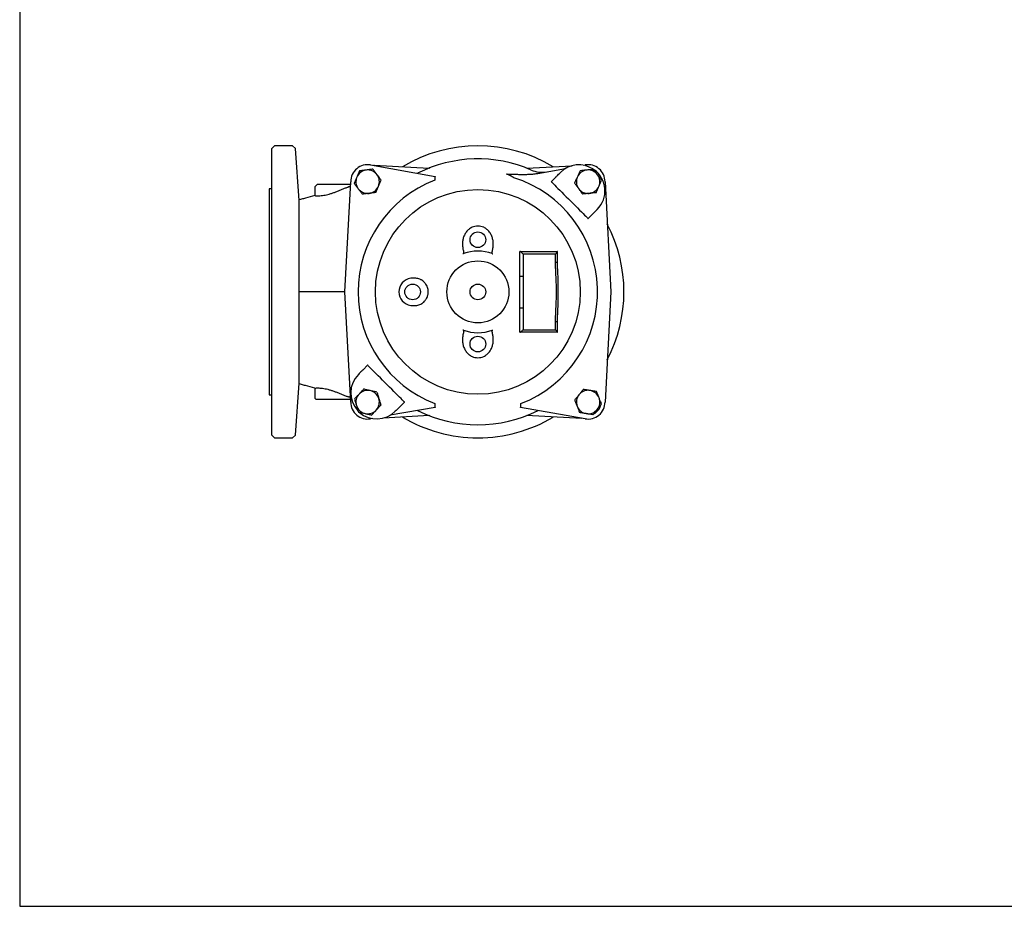
# Model space of a CAD drawing. Units: millimetres. Extents: x -1475 to 596, y -5812 to -4427.
# Drawn here: x -1475 to -720, y -5787 to -5107 of the extents above; entities that cross this region are included whole.
import ezdxf

# ---------------------------------------------------------------- set-up
doc = ezdxf.new("R2010")
doc.units = ezdxf.units.MM
doc.layers.get('0').update_dxf_attribs({"linetype": 'CONTINUOUS'})
doc.layers.add('100', color=7, linetype='CONTINUOUS')

# ---------------------------------------------------------------- blocks, each defined once
blk = doc.blocks.new('A3')
at = {"layer": '100', "color": 2}
blk.add_lwpolyline([(390, 272), (0, 272), (0, 0), (390, 0)], close=True, dxfattribs=at)

msp = doc.modelspace()

# ---------------------------------------------------------------- linework, layer by layer
for p, q in [((-1279.84, -5203.852), (-1281.84, -5205.852)), ((-1281.84, -5425.852), (-1281.84, -5205.852)), ((-1265.84, -5203.852), (-1279.84, -5203.852)), ((-1263.686, -5206.006), (-1265.84, -5203.852)), ((-1260.838, -5245.884), (-1263.686, -5206.006)), ((-1206.082, -5218.551), (-1156.584, -5227.279)), ((-1203.464, -5218.71), (-1161.165, -5220.927)), ((-1086.516, -5220.927), (-1051.547, -5219.094)), ((-1077.961, -5224.962), (-1056.558, -5221.188)), ((-1042.771, -5218.757), (-1041.598, -5218.551)), ((-1064.089, -5227.817), (-1067.624, -5231.352)), ((-1281.84, -5236.852), (-1283.84, -5236.852)), ((-1283.84, -5236.852), (-1283.84, -5394.852)), ((-1246.84, -5233.352), (-1248.84, -5235.352)), ((-1248.84, -5235.352), (-1248.84, -5242.035)), ((-1246.84, -5233.352), (-1221.444, -5233.352)), ((-1225.768, -5315.852), (-1221.339, -5231.353)), ((-1026.341, -5231.353), (-1021.912, -5315.852)), ((-1039.34, -5259.637), (-1035.805, -5256.101)), ((-1091.667, -5303.743), (-1091.667, -5284.852)), ((-1091.667, -5284.852), (-1062.977, -5284.852)), ((-1089.169, -5286.852), (-1089.169, -5303.743)), ((-1064.305, -5286.852), (-1089.169, -5286.852)), ((-1064.305, -5293.016), (-1064.305, -5286.852)), ((-1062.89, -5293.016), (-1062.89, -5284.94)), ((-1064.305, -5293.016), (-1062.89, -5293.016)), ((-1091.667, -5303.743), (-1089.169, -5303.743)), ((-1221.339, -5400.352), (-1225.768, -5315.852)), ((-1021.912, -5315.852), (-1026.341, -5400.352)), ((-1091.667, -5327.962), (-1089.169, -5327.962)), ((-1091.667, -5346.852), (-1091.667, -5327.962)), ((-1089.169, -5327.962), (-1089.169, -5344.852)), ((-1064.305, -5344.852), (-1064.305, -5338.689)), ((-1064.305, -5338.689), (-1062.89, -5338.689)), ((-1062.89, -5346.765), (-1062.89, -5338.689)), ((-1062.977, -5346.852), (-1091.667, -5346.852)), ((-1089.169, -5344.852), (-1064.305, -5344.852)), ((-1208.34, -5372.068), (-1211.876, -5375.604)), ((-1263.686, -5425.699), (-1260.84, -5385.852)), ((-1283.84, -5394.852), (-1281.84, -5394.852)), ((-1248.84, -5389.67), (-1248.84, -5397.352)), ((-1248.84, -5397.352), (-1247.84, -5398.352)), ((-1221.444, -5398.352), (-1247.84, -5398.352)), ((-1156.584, -5404.426), (-1191.123, -5410.516)), ((-1183.591, -5403.888), (-1180.056, -5400.352)), ((-1041.598, -5413.154), (-1091.097, -5404.426)), ((-1029.362, -5401), (-1029.341, -5400.278)), ((-1161.165, -5410.778), (-1196.133, -5412.611)), ((-1044.216, -5412.995), (-1086.516, -5410.778)), ((-1204.909, -5412.947), (-1206.082, -5413.154)), ((-1281.84, -5425.852), (-1279.84, -5427.852)), ((-1265.84, -5427.852), (-1263.686, -5425.699)), ((-1279.84, -5427.852), (-1265.84, -5427.852))]:
    msp.add_line(p, q)
at = {"flags": 128}
for points in [[(-1064.089, -5227.817), (-1064.021, -5227.749), (-1063.82, -5227.548), (-1063.493, -5227.221), (-1063.053, -5226.781), (-1062.518, -5226.246), (-1061.906, -5225.634), (-1061.243, -5224.971), (-1060.553, -5224.281)], [(-1067.624, -5231.352), (-1067.513, -5231.464), (-1067.18, -5231.797), (-1066.631, -5232.346), (-1065.875, -5233.102), (-1064.923, -5234.053), (-1063.791, -5235.185), (-1062.497, -5236.48), (-1061.06, -5237.917), (-1059.504, -5239.473), (-1057.852, -5241.124), (-1056.132, -5242.845), (-1054.37, -5244.607), (-1052.594, -5246.383), (-1050.832, -5248.145), (-1049.112, -5249.865), (-1047.461, -5251.516), (-1045.905, -5253.072), (-1044.468, -5254.509), (-1043.173, -5255.804), (-1042.041, -5256.936), (-1041.089, -5257.887), (-1040.333, -5258.644), (-1039.784, -5259.192), (-1039.452, -5259.525), (-1039.34, -5259.637)], [(-1035.805, -5256.101), (-1035.737, -5256.033), (-1035.535, -5255.832), (-1035.209, -5255.505), (-1034.769, -5255.066), (-1034.233, -5254.53), (-1033.622, -5253.919), (-1032.959, -5253.255), (-1032.269, -5252.566)], [(-1062.784, -5298.082), (-1062.807, -5297.577), (-1062.886, -5293.015)], [(-1062.879, -5338.689), (-1062.855, -5335.69), (-1062.775, -5333.541)], [(-1180.056, -5400.352), (-1180.167, -5400.241), (-1180.5, -5399.908), (-1181.049, -5399.359), (-1181.805, -5398.603), (-1182.757, -5397.651), (-1183.889, -5396.519), (-1185.183, -5395.225), (-1186.62, -5393.788), (-1188.177, -5392.232), (-1189.828, -5390.58), (-1191.548, -5388.86), (-1193.31, -5387.098), (-1195.086, -5385.322), (-1196.848, -5383.56), (-1198.568, -5381.84), (-1200.219, -5380.189), (-1201.776, -5378.633), (-1203.213, -5377.196), (-1204.507, -5375.901), (-1205.639, -5374.769), (-1206.591, -5373.817), (-1207.347, -5373.061), (-1207.896, -5372.512), (-1208.229, -5372.18), (-1208.34, -5372.068)], [(-1211.876, -5375.604), (-1211.944, -5375.672), (-1212.145, -5375.873), (-1212.472, -5376.2), (-1212.911, -5376.639), (-1213.447, -5377.175), (-1214.058, -5377.786), (-1214.721, -5378.449), (-1215.411, -5379.139)], [(-1183.591, -5403.888), (-1183.659, -5403.956), (-1183.861, -5404.157), (-1184.187, -5404.484), (-1184.627, -5404.923), (-1185.163, -5405.459), (-1185.774, -5406.07), (-1186.437, -5406.734), (-1187.127, -5407.423)]]:
    msp.add_lwpolyline(points, dxfattribs=at)
for centre, radius in [((-1123.84, -5315.852), 78.526), ((-1123.84, -5275.852), 6), ((-1123.84, -5315.852), 23.765), ((-1173.84, -5315.852), 6), ((-1123.84, -5315.852), 6), ((-1123.84, -5355.852), 6)]:
    msp.add_circle(centre, radius)
for centre, radius, start, end in [((-1123.84, -5315.852), 112, 58.990771, 121.009229), ((-1123.84, -5315.852), 102, 66.337245, 116.923804), ((-1208.339, -5231.353), 13, 80, 180), ((-1208.34, -5231.352), 9, 97.163911, 157.163911), ((-1208.34, -5231.352), 9, 37.163911, 97.163911), ((-1074.875, -5204.11), 20, 246.337245, 280), ((-1046.411, -5238.423), 20, 56.277985, 135), ((-1039.34, -5231.352), 9, 95.711913, 155.711913), ((-1039.341, -5231.353), 13, 0, 100), ((-1039.34, -5231.352), 9, 35.711913, 95.711913), ((-1046.411, -5238.423), 20, 315, 54.099871), ((-1208.34, -5231.352), 9, 157.163911, 217.163911), ((-1123.84, -5315.852), 91.746, 111.12051, 248.87949), ((-1208.34, -5231.352), 9, 337.163911, 37.163911), ((-1123.84, -5315.852), 91.746, 291.12051, 72.536141), ((-1039.34, -5231.352), 9, 155.711913, 215.711913), ((-1039.34, -5231.352), 9, 335.711913, 35.711913), ((-1208.34, -5231.352), 9, 217.163911, 277.163911), ((-1208.34, -5231.352), 9, 277.163911, 337.163911), ((-1039.34, -5231.352), 9, 215.711913, 275.711913), ((-1039.34, -5231.352), 9, 275.711913, 335.711913), ((-1123.84, -5275.852), 10.5, 64.875256, 115.124744), ((-1123.84, -5315.852), 112, 332.342975, 27.657025), ((-1123.84, -5315.852), 31.319, 69.408133, 110.591867), ((-1173.84, -5315.852), 10.5, 98.259879, 261.740121), ((-1123.84, -5315.852), 31.319, 249.408133, 290.591867), ((-1123.84, -5355.852), 10.5, 244.875256, 295.124744), ((-1201.269, -5393.281), 20, 135, 223.184237), ((-1208.34, -5400.352), 9, 137.247416, 197.247416), ((-1208.34, -5400.352), 9, 77.247416, 137.247416), ((-1208.34, -5400.352), 9, 17.247416, 77.247416), ((-1039.34, -5400.352), 9, 141.091416, 201.091416), ((-1039.34, -5400.352), 9, 81.091416, 141.091416), ((-1039.34, -5400.352), 9, 21.091416, 81.091416), ((-1208.339, -5400.352), 13, 180, 280), ((-1208.34, -5400.352), 9, 197.247416, 257.247416), ((-1208.34, -5400.352), 9, 317.247416, 17.247416), ((-1039.34, -5400.352), 9, 201.091416, 261.091416), ((-1039.341, -5400.352), 13, 260, 0), ((-1039.341, -5400.352), 10, 296.312075, 345.44975), ((-1039.34, -5400.352), 9, 321.091416, 21.091416), ((-1201.269, -5393.281), 20, 228.405978, 315), ((-1208.34, -5400.352), 9, 257.247416, 317.247416), ((-1123.84, -5315.852), 112, 238.990771, 270), ((-1123.84, -5315.852), 102, 243.076196, 296.923804), ((-1123.84, -5315.852), 112, 270, 301.009229), ((-1039.34, -5400.352), 9, 261.091416, 321.091416)]:
    msp.add_arc(centre, radius, start, end)
for centre, major_axis, start_param, end_param in [((-1089.754, -5286.852), (1.978, -1.978), 1.4224433, 2.9932397), ((-1064.89, -5286.852), (1.978, 1.978), 4.860742, 6.4315383), ((-1089.754, -5344.852), (1.978, 1.978), 3.2899456, 4.860742), ((-1064.89, -5344.852), (1.978, -1.978), 6.1348323, 7.7056286)]:
    msp.add_ellipse(centre, major_axis=major_axis, ratio=0.149451, start_param=start_param, end_param=end_param)
for points, knots in [([(-1214.618, -5223.071), (-1214.948, -5223.854), (-1215.28, -5224.643), (-1215.952, -5226.238), (-1216.291, -5227.044), (-1216.635, -5227.86)], [0, 0, 0, 0, 0.5, 0.5, 1, 1, 1, 1]), ([(-1209.463, -5222.423), (-1210.334, -5222.532), (-1211.218, -5222.643), (-1212.94, -5222.86), (-1213.784, -5222.966), (-1214.618, -5223.071)], [0, 0, 0, 0, 0.5, 0.5, 1, 1, 1, 1]), ([(-1204.307, -5221.775), (-1205.145, -5221.88), (-1206.004, -5221.988), (-1207.726, -5222.204), (-1208.591, -5222.313), (-1209.463, -5222.423)], [0, 0, 0, 0, 0.5, 0.5, 1, 1, 1, 1]), ([(-1201.168, -5225.916), (-1201.434, -5225.564), (-1201.702, -5225.211), (-1202.231, -5224.513), (-1202.494, -5224.166), (-1203.278, -5223.132), (-1203.795, -5222.45), (-1204.307, -5221.775)], [0, 0, 0, 0, 0.25, 0.25, 0.5, 0.5, 1, 1, 1, 1]), ([(-1203.464, -5218.71), (-1203.467, -5218.725), (-1203.471, -5218.748), (-1203.51, -5218.934), (-1203.523, -5219.002)], [0, 0, 0, 0, 0.634655, 1, 1, 1, 1]), ([(-1160.848, -5220.803), (-1160.848, -5220.803), (-1160.847, -5220.803), (-1160.845, -5220.802), (-1160.843, -5220.801), (-1160.84, -5220.8), (-1160.837, -5220.799), (-1160.83, -5220.796), (-1160.821, -5220.792), (-1160.811, -5220.788), (-1160.803, -5220.785), (-1160.794, -5220.782), (-1160.786, -5220.779), (-1160.778, -5220.776), (-1160.772, -5220.773), (-1160.767, -5220.771)], [0, 0, 0, 0, 0.0004375123, 0.0004375123, 0.0004375123, 0.0008750163, 0.0008750163, 0.0008750163, 0.0017500327, 0.0017500327, 0.0017500327, 0.0025308235, 0.0025308235, 0.0025308235, 0.0033116595, 0.0033116595, 0.0033116595, 0.0033116595]), ([(-1045.406, -5222.914), (-1045.756, -5223.689), (-1046.108, -5224.469), (-1046.82, -5226.047), (-1047.179, -5226.844), (-1047.544, -5227.65)], [0, 0, 0, 0, 0.5, 0.5, 1, 1, 1, 1]), ([(-1040.236, -5222.397), (-1041.11, -5222.485), (-1041.996, -5222.573), (-1043.723, -5222.746), (-1044.57, -5222.831), (-1045.406, -5222.914)], [0, 0, 0, 0, 0.5, 0.5, 1, 1, 1, 1]), ([(-1035.066, -5221.88), (-1035.906, -5221.964), (-1036.768, -5222.05), (-1038.494, -5222.223), (-1039.362, -5222.31), (-1040.236, -5222.397)], [0, 0, 0, 0, 0.5, 0.5, 1, 1, 1, 1]), ([(-1032.032, -5226.099), (-1032.29, -5225.741), (-1032.548, -5225.381), (-1033.06, -5224.67), (-1033.314, -5224.316), (-1034.072, -5223.263), (-1034.571, -5222.568), (-1035.066, -5221.88)], [0, 0, 0, 0, 0.25, 0.25, 0.5, 0.5, 1, 1, 1, 1]), ([(-1216.635, -5227.86), (-1216.806, -5228.266), (-1216.978, -5228.674), (-1217.318, -5229.482), (-1217.487, -5229.883), (-1217.99, -5231.079), (-1218.322, -5231.867), (-1218.651, -5232.648)], [0, 0, 0, 0, 0.25, 0.25, 0.5, 0.5, 1, 1, 1, 1]), ([(-1198.029, -5230.056), (-1198.542, -5229.379), (-1199.06, -5228.697), (-1200.105, -5227.318), (-1200.633, -5226.621), (-1201.168, -5225.916)], [0, 0, 0, 0, 0.5, 0.5, 1, 1, 1, 1]), ([(-1200.046, -5234.845), (-1199.874, -5234.439), (-1199.703, -5234.031), (-1199.362, -5233.223), (-1199.194, -5232.822), (-1198.69, -5231.626), (-1198.358, -5230.838), (-1198.029, -5230.056)], [0, 0, 0, 0, 0.25, 0.25, 0.5, 0.5, 1, 1, 1, 1]), ([(-1101.791, -5225.478), (-1101.13, -5225.496), (-1099.838, -5225.533), (-1097.943, -5225.59), (-1096.132, -5225.643), (-1094.401, -5225.69), (-1092.746, -5225.726), (-1091.161, -5225.751), (-1089.664, -5225.762), (-1088.239, -5225.759), (-1086.875, -5225.74), (-1085.537, -5225.704), (-1084.223, -5225.646), (-1082.932, -5225.566), (-1081.662, -5225.46), (-1080.411, -5225.327), (-1079.178, -5225.166), (-1078.366, -5225.03), (-1077.961, -5224.962)], [0, 0, 0, 0, 0.0829818, 0.1622452, 0.2379996, 0.3104404, 0.3797474, 0.4460828, 0.5095903, 0.567958, 0.6251108, 0.6811501, 0.7361983, 0.7903652, 0.8437487, 0.8964342, 0.9484965, 1, 1, 1, 1]), ([(-1096.303, -5228.333), (-1096.398, -5228.264), (-1096.588, -5228.123), (-1096.885, -5227.918), (-1097.192, -5227.715), (-1097.512, -5227.514), (-1097.843, -5227.315), (-1098.186, -5227.118), (-1098.54, -5226.925), (-1098.906, -5226.733), (-1099.284, -5226.545), (-1099.673, -5226.359), (-1100.074, -5226.176), (-1100.486, -5225.996), (-1100.911, -5225.819), (-1101.346, -5225.646), (-1101.642, -5225.535), (-1101.791, -5225.478)], [0, 0, 0, 0, 0.05833531, 0.1177267, 0.17821072, 0.23982187, 0.30259272, 0.36655394, 0.4317344, 0.49816125, 0.56585997, 0.63485448, 0.70516719, 0.7768191, 0.84982984, 0.92421777, 1, 1, 1, 1]), ([(-1047.544, -5227.65), (-1047.725, -5228.052), (-1047.907, -5228.456), (-1048.268, -5229.255), (-1048.447, -5229.652), (-1048.98, -5230.835), (-1049.332, -5231.614), (-1049.681, -5232.387)], [0, 0, 0, 0, 0.25, 0.25, 0.5, 0.5, 1, 1, 1, 1]), ([(-1028.999, -5230.318), (-1029.496, -5229.628), (-1029.995, -5228.933), (-1031.005, -5227.528), (-1031.516, -5226.818), (-1032.032, -5226.099)], [0, 0, 0, 0, 0.5, 0.5, 1, 1, 1, 1]), ([(-1031.137, -5235.054), (-1030.955, -5234.652), (-1030.773, -5234.249), (-1030.413, -5233.45), (-1030.234, -5233.053), (-1029.7, -5231.87), (-1029.348, -5231.091), (-1028.999, -5230.318)], [0, 0, 0, 0, 0.25, 0.25, 0.5, 0.5, 1, 1, 1, 1]), ([(-1248.823, -5242.035), (-1248.797, -5242.042), (-1248.742, -5242.058), (-1248.14, -5242.12), (-1247.145, -5242.173), (-1245.775, -5242.179), (-1244.061, -5242.086), (-1242.117, -5241.843), (-1239.99, -5241.425), (-1237.788, -5240.861), (-1235.504, -5240.15), (-1233.154, -5239.306), (-1230.755, -5238.353), (-1228.316, -5237.333), (-1225.918, -5236.35), (-1224.147, -5235.708), (-1223.231, -5235.46), (-1223.001, -5235.397)], [0, 0, 0, 0, 0.0615522, 0.1314166, 0.1993047, 0.269178, 0.3366262, 0.4062153, 0.4706034, 0.5368347, 0.6019928, 0.6687268, 0.7404104, 0.8138277, 0.8919218, 0.9728243, 1, 1, 1, 1]), ([(-1218.651, -5232.648), (-1218.138, -5233.326), (-1217.621, -5234.008), (-1216.575, -5235.387), (-1216.047, -5236.084), (-1215.512, -5236.789)], [0, 0, 0, 0, 0.5, 0.5, 1, 1, 1, 1]), ([(-1215.512, -5236.789), (-1215.246, -5237.141), (-1214.978, -5237.494), (-1214.449, -5238.192), (-1214.186, -5238.539), (-1213.402, -5239.573), (-1212.886, -5240.254), (-1212.373, -5240.93)], [0, 0, 0, 0, 0.25, 0.25, 0.5, 0.5, 1, 1, 1, 1]), ([(-1202.062, -5239.634), (-1201.732, -5238.851), (-1201.4, -5238.062), (-1200.728, -5236.467), (-1200.389, -5235.661), (-1200.046, -5234.845)], [0, 0, 0, 0, 0.5, 0.5, 1, 1, 1, 1]), ([(-1049.681, -5232.387), (-1049.185, -5233.077), (-1048.685, -5233.772), (-1047.675, -5235.177), (-1047.165, -5235.887), (-1046.648, -5236.606)], [0, 0, 0, 0, 0.5, 0.5, 1, 1, 1, 1]), ([(-1046.648, -5236.606), (-1046.39, -5236.964), (-1046.132, -5237.324), (-1045.62, -5238.035), (-1045.366, -5238.388), (-1044.609, -5239.442), (-1044.11, -5240.136), (-1043.615, -5240.825)], [0, 0, 0, 0, 0.25, 0.25, 0.5, 0.5, 1, 1, 1, 1]), ([(-1033.274, -5239.791), (-1032.924, -5239.016), (-1032.572, -5238.235), (-1031.86, -5236.658), (-1031.501, -5235.861), (-1031.137, -5235.054)], [0, 0, 0, 0, 0.5, 0.5, 1, 1, 1, 1]), ([(-1248.838, -5242.032), (-1251.253, -5242.667), (-1254.715, -5243.597), (-1258.633, -5244.704), (-1260.238, -5245.176), (-1260.84, -5245.353)], [0.86690067, 0.86690067, 0.86690067, 0.86690067, 0.9432398, 0.97871493, 1, 1, 1, 1]), ([(-1260.84, -5256.284), (-1260.84, -5256.123), (-1260.84, -5255.802), (-1260.84, -5255.333), (-1260.84, -5254.873), (-1260.84, -5254.425), (-1260.84, -5253.987), (-1260.84, -5253.559), (-1260.84, -5253.142), (-1260.84, -5252.736), (-1260.84, -5252.34), (-1260.84, -5251.954), (-1260.84, -5251.58), (-1260.84, -5251.215), (-1260.84, -5250.861), (-1260.84, -5250.518), (-1260.84, -5250.186), (-1260.84, -5249.864), (-1260.84, -5249.552), (-1260.84, -5249.251), (-1260.84, -5248.961), (-1260.84, -5248.681), (-1260.84, -5248.411), (-1260.84, -5248.08), (-1260.84, -5247.701), (-1260.84, -5247.293), (-1260.84, -5246.923), (-1260.84, -5246.592), (-1260.84, -5246.3), (-1260.84, -5246.047), (-1260.84, -5245.833), (-1260.84, -5245.658), (-1260.84, -5245.521), (-1260.84, -5245.424), (-1260.84, -5245.364), (-1260.84, -5245.356), (-1260.84, -5245.353)], [0, 0, 0, 0, 0.0234595, 0.0468429, 0.0701541, 0.0933973, 0.1165768, 0.1396966, 0.162761, 0.1857743, 0.2087407, 0.2316646, 0.2545503, 0.2774022, 0.3002247, 0.323022, 0.3457988, 0.3685593, 0.391308, 0.4140494, 0.4367879, 0.4595279, 0.4822739, 0.5050303, 0.5468471, 0.588464, 0.6299092, 0.6712115, 0.7123998, 0.7535035, 0.7945519, 0.8355747, 0.8766013, 0.9176614, 0.9587845, 1, 1, 1, 1]), ([(-1207.218, -5240.282), (-1208.089, -5240.392), (-1208.973, -5240.503), (-1210.695, -5240.719), (-1211.54, -5240.825), (-1212.373, -5240.93)], [0, 0, 0, 0, 0.5, 0.5, 1, 1, 1, 1]), ([(-1202.062, -5239.634), (-1202.901, -5239.74), (-1203.759, -5239.847), (-1205.481, -5240.064), (-1206.347, -5240.173), (-1207.218, -5240.282)], [0, 0, 0, 0, 0.5, 0.5, 1, 1, 1, 1]), ([(-1038.444, -5240.308), (-1039.319, -5240.395), (-1040.205, -5240.484), (-1041.932, -5240.657), (-1042.779, -5240.741), (-1043.615, -5240.825)], [0, 0, 0, 0, 0.5, 0.5, 1, 1, 1, 1]), ([(-1033.274, -5239.791), (-1034.115, -5239.875), (-1034.976, -5239.961), (-1036.703, -5240.133), (-1037.571, -5240.22), (-1038.444, -5240.308)], [0, 0, 0, 0, 0.5, 0.5, 1, 1, 1, 1]), ([(-1260.84, -5315.852), (-1260.84, -5313.019), (-1260.84, -5310.142), (-1260.84, -5304.361), (-1260.84, -5301.457), (-1260.84, -5295.696), (-1260.84, -5292.837), (-1260.84, -5287.239), (-1260.84, -5284.499), (-1260.84, -5279.207), (-1260.84, -5276.655), (-1260.84, -5271.8), (-1260.84, -5269.496), (-1260.84, -5265.184), (-1260.84, -5263.175), (-1260.84, -5259.483), (-1260.84, -5257.799), (-1260.84, -5256.284)], [0, 0, 0, 0, 0.125, 0.125, 0.25, 0.25, 0.375, 0.375, 0.5, 0.5, 0.625, 0.625, 0.75, 0.75, 0.875, 0.875, 1, 1, 1, 1]), ([(-1128.298, -5266.346), (-1129.181, -5266.76), (-1129.989, -5267.28), (-1131.103, -5268.2), (-1131.46, -5268.533), (-1132.128, -5269.233), (-1132.439, -5269.598), (-1133.306, -5270.739), (-1133.8, -5271.556), (-1134.418, -5272.865), (-1134.604, -5273.316), (-1134.926, -5274.222), (-1135.064, -5274.679), (-1135.413, -5276.066), (-1135.559, -5277.009), (-1135.654, -5278.449), (-1135.664, -5278.935), (-1135.644, -5279.9), (-1135.614, -5280.38), (-1135.519, -5281.335), (-1135.453, -5281.81), (-1135.294, -5282.757), (-1135.199, -5283.229), (-1134.999, -5284.17), (-1134.89, -5284.64), (-1134.767, -5285.35), (-1134.732, -5285.587), (-1134.719, -5285.948), (-1134.721, -5286.07), (-1134.757, -5286.31), (-1134.791, -5286.43), (-1134.855, -5286.535)], [0, 0, 0, 0, 0.125, 0.125, 0.1875, 0.1875, 0.25, 0.25, 0.375, 0.375, 0.4375, 0.4375, 0.5, 0.5, 0.625, 0.625, 0.6875, 0.6875, 0.75, 0.75, 0.8125, 0.8125, 0.875, 0.875, 0.9375, 0.9375, 0.96875, 0.96875, 0.984375, 0.984375, 1, 1, 1, 1]), ([(-1112.825, -5286.535), (-1112.89, -5286.43), (-1112.923, -5286.31), (-1112.959, -5286.07), (-1112.962, -5285.948), (-1112.949, -5285.587), (-1112.913, -5285.35), (-1112.79, -5284.64), (-1112.681, -5284.17), (-1112.481, -5283.229), (-1112.386, -5282.757), (-1112.227, -5281.81), (-1112.161, -5281.335), (-1112.066, -5280.38), (-1112.036, -5279.9), (-1112.016, -5278.935), (-1112.027, -5278.449), (-1112.121, -5277.009), (-1112.267, -5276.066), (-1112.616, -5274.679), (-1112.754, -5274.222), (-1113.076, -5273.316), (-1113.262, -5272.865), (-1113.881, -5271.556), (-1114.374, -5270.739), (-1115.242, -5269.598), (-1115.552, -5269.233), (-1116.22, -5268.533), (-1116.577, -5268.2), (-1117.691, -5267.28), (-1118.5, -5266.76), (-1119.382, -5266.346)], [0, 0, 0, 0, 0.015625, 0.015625, 0.03125, 0.03125, 0.0625, 0.0625, 0.125, 0.125, 0.1875, 0.1875, 0.25, 0.25, 0.3125, 0.3125, 0.375, 0.375, 0.5, 0.5, 0.5625, 0.5625, 0.625, 0.625, 0.75, 0.75, 0.8125, 0.8125, 0.875, 0.875, 1, 1, 1, 1]), ([(-1134.855, -5286.535), (-1134.917, -5286.558), (-1134.98, -5286.571), (-1135.111, -5286.577), (-1135.177, -5286.567), (-1135.239, -5286.551)], [0, 0, 0, 0, 0.5, 0.5, 1, 1, 1, 1]), ([(-1112.825, -5286.535), (-1112.763, -5286.558), (-1112.7, -5286.571), (-1112.569, -5286.577), (-1112.504, -5286.567), (-1112.441, -5286.551)], [0, 0, 0, 0, 0.5, 0.5, 1, 1, 1, 1]), ([(-1064.305, -5338.689), (-1064.305, -5336.785), (-1064.255, -5334.881), (-1064.112, -5331.076), (-1064.017, -5329.175), (-1063.826, -5325.371), (-1063.729, -5323.47), (-1063.585, -5319.665), (-1063.54, -5317.76), (-1063.54, -5313.951), (-1063.585, -5312.046), (-1063.729, -5308.24), (-1063.826, -5306.337), (-1064.017, -5302.533), (-1064.111, -5300.631), (-1064.255, -5296.825), (-1064.305, -5294.921), (-1064.305, -5293.016)], [0, 0, 0, 0, 0.125, 0.125, 0.25, 0.25, 0.375, 0.375, 0.5, 0.5, 0.625, 0.625, 0.75, 0.75, 0.875, 0.875, 1, 1, 1, 1]), ([(-1062.809, -5298.083), (-1062.764, -5299.367), (-1062.614, -5303.624), (-1062.511, -5310.941), (-1062.504, -5319.995), (-1062.601, -5327.555), (-1062.758, -5332.052), (-1062.81, -5333.539)], [0, 0, 0, 0, 0.1091936, 0.3618956, 0.6177314, 0.8735646, 1, 1, 1, 1]), ([(-1169.925, -5305.617), (-1170.824, -5305.429), (-1171.726, -5305.327), (-1173.534, -5305.277), (-1174.44, -5305.329), (-1175.349, -5305.461)], [0, 0, 0, 0, 0.5, 0.5, 1, 1, 1, 1]), ([(-1169.925, -5326.087), (-1169.345, -5325.966), (-1168.789, -5325.791), (-1167.719, -5325.345), (-1167.204, -5325.075), (-1166.463, -5324.597), (-1166.221, -5324.426), (-1165.757, -5324.067), (-1165.534, -5323.878), (-1164.892, -5323.286), (-1164.498, -5322.857), (-1163.958, -5322.16), (-1163.787, -5321.919), (-1163.467, -5321.426), (-1163.318, -5321.175), (-1162.904, -5320.404), (-1162.671, -5319.87), (-1162.387, -5319.038), (-1162.302, -5318.754), (-1162.159, -5318.183), (-1162.099, -5317.897), (-1161.955, -5317.034), (-1161.907, -5316.453), (-1161.906, -5315.574), (-1161.917, -5315.279), (-1161.965, -5314.692), (-1162.001, -5314.401), (-1162.143, -5313.537), (-1162.284, -5312.972), (-1162.66, -5311.863), (-1162.896, -5311.317), (-1163.448, -5310.287), (-1163.764, -5309.797), (-1164.301, -5309.101), (-1164.491, -5308.874), (-1164.888, -5308.44), (-1165.095, -5308.232), (-1165.739, -5307.637), (-1166.2, -5307.278), (-1166.941, -5306.799), (-1167.197, -5306.649), (-1167.716, -5306.375), (-1167.98, -5306.251), (-1168.788, -5305.914), (-1169.346, -5305.739), (-1169.925, -5305.617)], [0, 0, 0, 0, 0.0625, 0.0625, 0.125, 0.125, 0.15625, 0.15625, 0.1875, 0.1875, 0.25, 0.25, 0.28125, 0.28125, 0.3125, 0.3125, 0.375, 0.375, 0.40625, 0.40625, 0.4375, 0.4375, 0.5, 0.5, 0.53125, 0.53125, 0.5625, 0.5625, 0.625, 0.625, 0.6875, 0.6875, 0.75, 0.75, 0.78125, 0.78125, 0.8125, 0.8125, 0.875, 0.875, 0.90625, 0.90625, 0.9375, 0.9375, 1, 1, 1, 1]), ([(-1091.667, -5327.962), (-1091.605, -5323.934), (-1091.577, -5319.901), (-1091.577, -5311.829), (-1091.605, -5307.788), (-1091.667, -5303.743)], [0, 0, 0, 0, 0.5, 0.5, 1, 1, 1, 1]), ([(-1089.169, -5303.743), (-1089.169, -5305.761), (-1089.176, -5307.78), (-1089.188, -5311.816), (-1089.192, -5313.834), (-1089.192, -5317.871), (-1089.188, -5319.889), (-1089.176, -5323.925), (-1089.169, -5325.943), (-1089.169, -5327.962)], [0, 0, 0, 0, 0.25, 0.25, 0.5, 0.5, 0.75, 0.75, 1, 1, 1, 1]), ([(-1225.84, -5315.852), (-1227.652, -5315.852), (-1232.076, -5315.852), (-1237.806, -5315.852), (-1243.038, -5315.852), (-1248.824, -5315.852), (-1254.254, -5315.852), (-1258.699, -5315.852), (-1260.256, -5315.852), (-1260.84, -5315.852)], [0.6448153, 0.6448153, 0.6448153, 0.6448153, 0.69727895, 0.77295921, 0.81079935, 0.84863948, 0.9432398, 0.97871493, 1, 1, 1, 1]), ([(-1260.84, -5375.421), (-1260.84, -5373.906), (-1260.84, -5372.222), (-1260.84, -5368.529), (-1260.84, -5366.521), (-1260.84, -5362.209), (-1260.84, -5359.905), (-1260.84, -5355.05), (-1260.84, -5352.498), (-1260.84, -5347.206), (-1260.84, -5344.466), (-1260.84, -5338.867), (-1260.84, -5336.009), (-1260.84, -5330.248), (-1260.84, -5327.344), (-1260.84, -5321.563), (-1260.84, -5318.686), (-1260.84, -5315.852)], [0, 0, 0, 0, 0.125, 0.125, 0.25, 0.25, 0.375, 0.375, 0.5, 0.5, 0.625, 0.625, 0.75, 0.75, 0.875, 0.875, 1, 1, 1, 1]), ([(-1175.349, -5326.243), (-1174.44, -5326.375), (-1173.534, -5326.428), (-1171.726, -5326.378), (-1170.824, -5326.276), (-1169.925, -5326.087)], [0, 0, 0, 0, 0.5, 0.5, 1, 1, 1, 1]), ([(-1134.855, -5345.17), (-1134.791, -5345.275), (-1134.757, -5345.394), (-1134.721, -5345.635), (-1134.719, -5345.757), (-1134.732, -5346.118), (-1134.767, -5346.355), (-1134.89, -5347.065), (-1134.999, -5347.535), (-1135.199, -5348.476), (-1135.294, -5348.948), (-1135.453, -5349.895), (-1135.519, -5350.37), (-1135.614, -5351.325), (-1135.644, -5351.805), (-1135.664, -5352.77), (-1135.654, -5353.256), (-1135.559, -5354.696), (-1135.413, -5355.639), (-1135.064, -5357.025), (-1134.926, -5357.483), (-1134.604, -5358.389), (-1134.418, -5358.84), (-1133.8, -5360.149), (-1133.306, -5360.966), (-1132.439, -5362.107), (-1132.128, -5362.472), (-1131.46, -5363.172), (-1131.103, -5363.505), (-1129.989, -5364.425), (-1129.181, -5364.945), (-1128.298, -5365.359)], [0, 0, 0, 0, 0.015625, 0.015625, 0.03125, 0.03125, 0.0625, 0.0625, 0.125, 0.125, 0.1875, 0.1875, 0.25, 0.25, 0.3125, 0.3125, 0.375, 0.375, 0.5, 0.5, 0.5625, 0.5625, 0.625, 0.625, 0.75, 0.75, 0.8125, 0.8125, 0.875, 0.875, 1, 1, 1, 1]), ([(-1134.855, -5345.17), (-1134.917, -5345.147), (-1134.98, -5345.134), (-1135.111, -5345.128), (-1135.177, -5345.138), (-1135.239, -5345.154)], [0, 0, 0, 0, 0.5, 0.5, 1, 1, 1, 1]), ([(-1119.382, -5365.359), (-1118.5, -5364.945), (-1117.691, -5364.425), (-1116.577, -5363.505), (-1116.22, -5363.172), (-1115.552, -5362.472), (-1115.242, -5362.107), (-1114.374, -5360.966), (-1113.881, -5360.149), (-1113.262, -5358.84), (-1113.076, -5358.389), (-1112.754, -5357.483), (-1112.616, -5357.025), (-1112.267, -5355.639), (-1112.121, -5354.696), (-1112.027, -5353.256), (-1112.016, -5352.77), (-1112.036, -5351.805), (-1112.066, -5351.325), (-1112.161, -5350.37), (-1112.227, -5349.895), (-1112.386, -5348.948), (-1112.481, -5348.476), (-1112.681, -5347.535), (-1112.79, -5347.065), (-1112.913, -5346.355), (-1112.949, -5346.118), (-1112.962, -5345.757), (-1112.959, -5345.635), (-1112.923, -5345.394), (-1112.89, -5345.275), (-1112.825, -5345.17)], [0, 0, 0, 0, 0.125, 0.125, 0.1875, 0.1875, 0.25, 0.25, 0.375, 0.375, 0.4375, 0.4375, 0.5, 0.5, 0.625, 0.625, 0.6875, 0.6875, 0.75, 0.75, 0.8125, 0.8125, 0.875, 0.875, 0.9375, 0.9375, 0.96875, 0.96875, 0.984375, 0.984375, 1, 1, 1, 1]), ([(-1112.825, -5345.17), (-1112.763, -5345.147), (-1112.7, -5345.134), (-1112.569, -5345.128), (-1112.504, -5345.138), (-1112.441, -5345.154)], [0, 0, 0, 0, 0.5, 0.5, 1, 1, 1, 1]), ([(-1260.84, -5386.352), (-1260.84, -5386.351), (-1260.84, -5386.349), (-1260.84, -5386.333), (-1260.84, -5386.306), (-1260.84, -5386.269), (-1260.84, -5386.221), (-1260.84, -5386.163), (-1260.84, -5386.094), (-1260.84, -5386.015), (-1260.84, -5385.925), (-1260.84, -5385.824), (-1260.84, -5385.713), (-1260.84, -5385.591), (-1260.84, -5385.459), (-1260.84, -5385.316), (-1260.84, -5385.162), (-1260.84, -5384.998), (-1260.84, -5384.823), (-1260.84, -5384.638), (-1260.84, -5384.442), (-1260.84, -5384.235), (-1260.84, -5384.018), (-1260.84, -5383.79), (-1260.84, -5383.48), (-1260.84, -5383.074), (-1260.84, -5382.556), (-1260.84, -5382.003), (-1260.84, -5381.414), (-1260.84, -5380.789), (-1260.84, -5380.129), (-1260.84, -5379.434), (-1260.84, -5378.703), (-1260.84, -5377.936), (-1260.84, -5377.134), (-1260.84, -5376.298), (-1260.84, -5375.714), (-1260.84, -5375.421)], [0, 0, 0, 0, 0.0215146, 0.0430005, 0.0644618, 0.0859028, 0.1073276, 0.1287404, 0.1501454, 0.1715468, 0.1929488, 0.2143556, 0.2357715, 0.2572005, 0.2786469, 0.3001149, 0.3216087, 0.3431323, 0.36469, 0.3862858, 0.4079238, 0.4296081, 0.4513428, 0.4731318, 0.4949791, 0.5366852, 0.5783696, 0.6200596, 0.6617827, 0.7035662, 0.7454373, 0.7874231, 0.8295504, 0.8718456, 0.9143351, 0.9570448, 1, 1, 1, 1]), ([(-1248.838, -5389.673), (-1251.253, -5389.038), (-1254.715, -5388.108), (-1258.633, -5387.001), (-1260.238, -5386.529), (-1260.84, -5386.352)], [0.86690067, 0.86690067, 0.86690067, 0.86690067, 0.9432398, 0.97871493, 1, 1, 1, 1]), ([(-1248.823, -5389.67), (-1248.797, -5389.663), (-1248.742, -5389.647), (-1248.14, -5389.585), (-1247.145, -5389.532), (-1245.775, -5389.526), (-1244.061, -5389.619), (-1242.117, -5389.861), (-1239.99, -5390.28), (-1237.788, -5390.844), (-1235.504, -5391.555), (-1233.154, -5392.398), (-1230.755, -5393.352), (-1228.316, -5394.372), (-1225.918, -5395.354), (-1224.147, -5395.997), (-1223.231, -5396.245), (-1223.001, -5396.308)], [0, 0, 0, 0, 0.0615522, 0.1314166, 0.1993047, 0.269178, 0.3366262, 0.4062153, 0.4706034, 0.5368347, 0.6019928, 0.6687268, 0.7404104, 0.8138277, 0.8919218, 0.9728243, 1, 1, 1, 1]), ([(-1214.949, -5394.243), (-1215.248, -5394.567), (-1215.549, -5394.892), (-1216.144, -5395.535), (-1216.439, -5395.855), (-1217.32, -5396.808), (-1217.9, -5397.436), (-1218.476, -5398.058)], [0, 0, 0, 0, 0.25, 0.25, 0.5, 0.5, 1, 1, 1, 1]), ([(-1211.421, -5390.427), (-1211.998, -5391.052), (-1212.58, -5391.68), (-1213.754, -5392.951), (-1214.348, -5393.593), (-1214.949, -5394.243)], [0, 0, 0, 0, 0.5, 0.5, 1, 1, 1, 1]), ([(-1206.353, -5391.574), (-1206.784, -5391.477), (-1207.216, -5391.379), (-1208.07, -5391.186), (-1208.495, -5391.09), (-1209.761, -5390.803), (-1210.594, -5390.615), (-1211.421, -5390.427)], [0, 0, 0, 0, 0.25, 0.25, 0.5, 0.5, 1, 1, 1, 1]), ([(-1201.285, -5392.721), (-1202.115, -5392.534), (-1202.95, -5392.345), (-1204.637, -5391.963), (-1205.49, -5391.77), (-1206.353, -5391.574)], [0, 0, 0, 0, 0.5, 0.5, 1, 1, 1, 1]), ([(-1201.285, -5392.721), (-1201.035, -5393.529), (-1200.778, -5394.355), (-1200.264, -5396.012), (-1200.005, -5396.845), (-1199.745, -5397.684)], [0, 0, 0, 0, 0.5, 0.5, 1, 1, 1, 1]), ([(-1046.343, -5394.7), (-1046.62, -5395.043), (-1046.899, -5395.388), (-1047.449, -5396.069), (-1047.722, -5396.408), (-1048.538, -5397.418), (-1049.075, -5398.083), (-1049.607, -5398.743)], [0, 0, 0, 0, 0.25, 0.25, 0.5, 0.5, 1, 1, 1, 1]), ([(-1043.08, -5390.656), (-1043.614, -5391.318), (-1044.152, -5391.984), (-1045.238, -5393.33), (-1045.787, -5394.011), (-1046.343, -5394.7)], [0, 0, 0, 0, 0.5, 0.5, 1, 1, 1, 1]), ([(-1037.946, -5391.461), (-1038.814, -5391.325), (-1039.694, -5391.187), (-1041.409, -5390.918), (-1042.25, -5390.786), (-1043.08, -5390.656)], [0, 0, 0, 0, 0.5, 0.5, 1, 1, 1, 1]), ([(-1032.813, -5392.266), (-1033.648, -5392.135), (-1034.503, -5392.001), (-1036.217, -5391.732), (-1037.079, -5391.597), (-1037.946, -5391.461)], [0, 0, 0, 0, 0.5, 0.5, 1, 1, 1, 1]), ([(-1030.943, -5397.114), (-1031.102, -5396.702), (-1031.261, -5396.289), (-1031.576, -5395.471), (-1031.733, -5395.065), (-1032.2, -5393.854), (-1032.508, -5393.057), (-1032.813, -5392.266)], [0, 0, 0, 0, 0.25, 0.25, 0.5, 0.5, 1, 1, 1, 1]), ([(-1218.476, -5398.058), (-1218.226, -5398.865), (-1217.969, -5399.692), (-1217.454, -5401.349), (-1217.196, -5402.182), (-1216.935, -5403.021)], [0, 0, 0, 0, 0.5, 0.5, 1, 1, 1, 1]), ([(-1216.935, -5403.021), (-1216.675, -5403.86), (-1216.411, -5404.71), (-1215.896, -5406.368), (-1215.644, -5407.181), (-1215.395, -5407.983)], [0, 0, 0, 0, 0.5, 0.5, 1, 1, 1, 1]), ([(-1201.731, -5406.462), (-1201.432, -5406.138), (-1201.131, -5405.813), (-1200.537, -5405.169), (-1200.241, -5404.85), (-1199.36, -5403.897), (-1198.78, -5403.269), (-1198.204, -5402.646)], [0, 0, 0, 0, 0.25, 0.25, 0.5, 0.5, 1, 1, 1, 1]), ([(-1199.745, -5397.684), (-1199.484, -5398.523), (-1199.22, -5399.373), (-1198.706, -5401.031), (-1198.453, -5401.844), (-1198.204, -5402.646)], [0, 0, 0, 0, 0.5, 0.5, 1, 1, 1, 1]), ([(-1049.607, -5398.743), (-1049.301, -5399.536), (-1048.993, -5400.335), (-1048.37, -5401.949), (-1048.056, -5402.765), (-1047.737, -5403.591)], [0, 0, 0, 0, 0.5, 0.5, 1, 1, 1, 1]), ([(-1047.737, -5403.591), (-1047.579, -5404.003), (-1047.419, -5404.416), (-1047.104, -5405.233), (-1046.947, -5405.639), (-1046.48, -5406.85), (-1046.172, -5407.648), (-1045.867, -5408.439)], [0, 0, 0, 0, 0.25, 0.25, 0.5, 0.5, 1, 1, 1, 1]), ([(-1032.337, -5406.005), (-1032.06, -5405.662), (-1031.782, -5405.317), (-1031.231, -5404.635), (-1030.958, -5404.297), (-1030.143, -5403.287), (-1029.606, -5402.622), (-1029.073, -5401.962)], [0, 0, 0, 0, 0.25, 0.25, 0.5, 0.5, 1, 1, 1, 1]), ([(-1029.073, -5401.962), (-1029.379, -5401.169), (-1029.687, -5400.37), (-1030.31, -5398.755), (-1030.624, -5397.94), (-1030.943, -5397.114)], [0, 0, 0, 0, 0.5, 0.5, 1, 1, 1, 1]), ([(-1215.395, -5407.983), (-1214.566, -5408.171), (-1213.731, -5408.36), (-1212.043, -5408.742), (-1211.19, -5408.935), (-1210.327, -5409.13)], [0, 0, 0, 0, 0.5, 0.5, 1, 1, 1, 1]), ([(-1210.327, -5409.13), (-1209.897, -5409.228), (-1209.465, -5409.326), (-1208.61, -5409.519), (-1208.186, -5409.615), (-1206.92, -5409.902), (-1206.086, -5410.09), (-1205.259, -5410.277)], [0, 0, 0, 0, 0.25, 0.25, 0.5, 0.5, 1, 1, 1, 1]), ([(-1205.259, -5410.277), (-1204.682, -5409.653), (-1204.101, -5409.025), (-1202.926, -5407.754), (-1202.332, -5407.112), (-1201.731, -5406.462)], [0, 0, 0, 0, 0.5, 0.5, 1, 1, 1, 1]), ([(-1160.767, -5410.933), (-1160.774, -5410.931), (-1160.787, -5410.926), (-1160.813, -5410.916), (-1160.83, -5410.909), (-1160.835, -5410.907), (-1160.837, -5410.906)], [0, 0, 0, 0, 0.35336934, 0.70672832, 0.88340818, 1, 1, 1, 1]), ([(-1040.734, -5409.244), (-1041.602, -5409.108), (-1042.482, -5408.97), (-1044.196, -5408.701), (-1045.037, -5408.569), (-1045.867, -5408.439)], [0, 0, 0, 0, 0.5, 0.5, 1, 1, 1, 1]), ([(-1035.6, -5410.048), (-1036.435, -5409.918), (-1037.29, -5409.784), (-1039.005, -5409.515), (-1039.866, -5409.38), (-1040.734, -5409.244)], [0, 0, 0, 0, 0.5, 0.5, 1, 1, 1, 1]), ([(-1035.6, -5410.048), (-1035.067, -5409.387), (-1034.529, -5408.721), (-1033.442, -5407.374), (-1032.893, -5406.694), (-1032.337, -5406.005)], [0, 0, 0, 0, 0.5, 0.5, 1, 1, 1, 1]), ([(-1044.216, -5412.995), (-1044.213, -5412.98), (-1044.209, -5412.957), (-1044.171, -5412.771), (-1044.157, -5412.703)], [0, 0, 0, 0, 0.634655, 1, 1, 1, 1])]:
    msp.add_open_spline(points, degree=3, knots=knots)
for points, degree in [([(-1160.767, -5220.771), (-1161.428, -5220.913)], 1), ([(-1160.848, -5220.803), (-1161.36, -5220.917)], 1), ([(-1156.584, -5227.279), (-1156.811, -5228.258), (-1156.919, -5229.255), (-1156.899, -5230.269)], 3), ([(-1221.532, -5235.025), (-1223.001, -5235.397)], 1), ([(-1221.532, -5396.68), (-1223.001, -5396.308)], 1), ([(-1156.899, -5401.436), (-1156.919, -5402.45), (-1156.811, -5403.447), (-1156.584, -5404.426)], 3), ([(-1091.097, -5404.426), (-1090.869, -5403.447), (-1090.761, -5402.45), (-1090.781, -5401.436)], 3), ([(-1160.767, -5410.933), (-1161.428, -5410.792)], 1), ([(-1160.848, -5410.902), (-1161.36, -5410.788)], 1)]:
    msp.add_open_spline(points, degree=degree)

# ---------------------------------------------------------------- block references
at = {"layer": '100', "lineweight": 0, "xscale": 4.999499999999898, "yscale": 4.999499999998079, "zscale": 4.999499999999898}
msp.add_blockref('A3', (-1475.09, -5787.047), dxfattribs=at)

doc.saveas('drawing.dxf')
